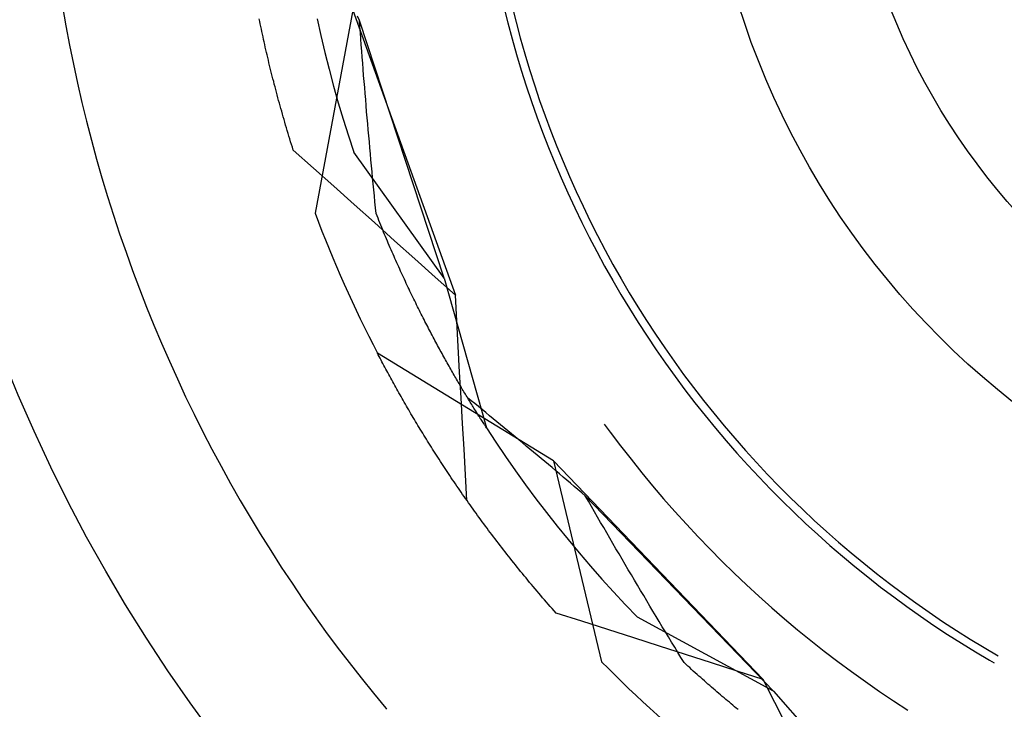
# Model space of a CAD drawing. Units: millimetres. Extents: x 0 to 841, y 0 to 594.
# Drawn here: x 650 to 651, y 435 to 436 of the extents above; entities that cross this region are included whole.
import ezdxf

# ---------------------------------------------------------------- set-up
doc = ezdxf.new("R2010")
doc.units = ezdxf.units.MM
doc.layers.add('SLD-0', color=179, linetype='Continuous')

msp = doc.modelspace()

# ---------------------------------------------------------------- linework, layer by layer
at = {"layer": 'SLD-0'}
for p, q in [((649.8273, 435.6589), (649.8314, 435.6352)), ((650.1848, 435.6545), (650.1385, 435.4043)), ((650.1848, 435.6545), (650.3114, 435.3032)), ((650.3711, 435.6583), (650.376, 435.6387)), ((650.3812, 435.6592), (650.3861, 435.6396)), ((650.0702, 435.6407), (650.0696, 435.6438)), ((650.1411, 435.644), (650.1457, 435.6232)), ((650.1932, 435.6417), (650.1908, 435.6472)), ((650.1937, 435.6341), (650.1932, 435.6417)), ((650.2977, 435.3241), (650.1932, 435.6417)), ((649.8314, 435.6352), (649.8359, 435.6115)), ((650.0709, 435.6375), (650.0702, 435.6407)), ((650.0715, 435.6344), (650.0709, 435.6375)), ((650.0722, 435.6312), (650.0715, 435.6344)), ((650.0729, 435.6281), (650.0722, 435.6312)), ((650.1943, 435.6266), (650.1937, 435.6341)), ((650.376, 435.6387), (650.3812, 435.6192)), ((650.3861, 435.6396), (650.3913, 435.6202)), ((650.0736, 435.6249), (650.0729, 435.6281)), ((650.0743, 435.6217), (650.0736, 435.6249)), ((650.075, 435.6185), (650.0743, 435.6217)), ((650.0757, 435.6153), (650.075, 435.6185)), ((650.1457, 435.6232), (650.1506, 435.6024)), ((650.1949, 435.6191), (650.1943, 435.6266)), ((650.1954, 435.6116), (650.1949, 435.6191)), ((650.3812, 435.6192), (650.3867, 435.5998)), ((650.3913, 435.6202), (650.3968, 435.6008)), ((649.8359, 435.6115), (649.8406, 435.5879)), ((650.0764, 435.6121), (650.0757, 435.6153)), ((650.0771, 435.6089), (650.0764, 435.6121)), ((650.0778, 435.6057), (650.0771, 435.6089)), ((650.0786, 435.6025), (650.0778, 435.6057)), ((650.196, 435.6041), (650.1954, 435.6116)), ((650.0793, 435.5993), (650.0786, 435.6025)), ((650.0801, 435.596), (650.0793, 435.5993)), ((650.0809, 435.5928), (650.0801, 435.596)), ((650.1506, 435.6024), (650.1558, 435.5816)), ((650.1966, 435.5966), (650.196, 435.6041)), ((650.1972, 435.5891), (650.1966, 435.5966)), ((650.3867, 435.5998), (650.3925, 435.5804)), ((650.3968, 435.6008), (650.4026, 435.5815)), ((649.8406, 435.5879), (649.8457, 435.5644)), ((650.0816, 435.5895), (650.0809, 435.5928)), ((650.0824, 435.5863), (650.0816, 435.5895)), ((650.0832, 435.583), (650.0824, 435.5863)), ((650.084, 435.5797), (650.0832, 435.583)), ((650.1558, 435.5816), (650.1613, 435.561)), ((650.1978, 435.5816), (650.1972, 435.5891)), ((650.1983, 435.5741), (650.1978, 435.5816)), ((650.4026, 435.5815), (650.4088, 435.5623)), ((650.0849, 435.5765), (650.084, 435.5797)), ((650.0857, 435.5732), (650.0849, 435.5765)), ((650.0865, 435.5699), (650.0857, 435.5732)), ((650.0874, 435.5666), (650.0865, 435.5699)), ((650.1989, 435.5666), (650.1983, 435.5741)), ((650.3925, 435.5804), (650.3986, 435.5611)), ((649.8457, 435.5644), (649.8511, 435.5409)), ((650.0882, 435.5633), (650.0874, 435.5666)), ((650.0891, 435.56), (650.0882, 435.5633)), ((650.0899, 435.5566), (650.0891, 435.56)), ((650.1613, 435.561), (650.167, 435.5404)), ((650.1996, 435.5592), (650.1989, 435.5666)), ((650.2002, 435.5517), (650.1996, 435.5592)), ((650.3986, 435.5611), (650.4051, 435.542)), ((650.4088, 435.5623), (650.4152, 435.5432)), ((650.0908, 435.5533), (650.0899, 435.5566)), ((650.0917, 435.55), (650.0908, 435.5533)), ((650.0926, 435.5466), (650.0917, 435.55)), ((650.0935, 435.5433), (650.0926, 435.5466)), ((650.2008, 435.5442), (650.2002, 435.5517)), ((649.8511, 435.5409), (649.8568, 435.5175)), ((650.0944, 435.5399), (650.0935, 435.5433)), ((650.0954, 435.5366), (650.0944, 435.5399)), ((650.0963, 435.5332), (650.0954, 435.5366)), ((650.0973, 435.5299), (650.0963, 435.5332)), ((650.167, 435.5404), (650.1731, 435.52)), ((650.2014, 435.5368), (650.2008, 435.5442)), ((650.202, 435.5293), (650.2014, 435.5368)), ((650.4051, 435.542), (650.4118, 435.5229)), ((650.4152, 435.5432), (650.422, 435.5242)), ((650.0982, 435.5265), (650.0973, 435.5299)), ((650.0992, 435.5231), (650.0982, 435.5265)), ((650.1002, 435.5197), (650.0992, 435.5231)), ((650.2027, 435.5219), (650.202, 435.5293)), ((650.2033, 435.5145), (650.2027, 435.5219)), ((650.4118, 435.5229), (650.4188, 435.504)), ((650.422, 435.5242), (650.429, 435.5054)), ((649.8568, 435.5175), (649.8628, 435.4942)), ((650.1011, 435.5163), (650.1002, 435.5197)), ((650.1021, 435.5129), (650.1011, 435.5163)), ((650.1032, 435.5095), (650.1021, 435.5129)), ((650.1042, 435.5061), (650.1032, 435.5095)), ((650.1731, 435.52), (650.1795, 435.4996)), ((650.204, 435.507), (650.2033, 435.5145)), ((650.1052, 435.5027), (650.1042, 435.5061)), ((650.1062, 435.4992), (650.1052, 435.5027)), ((650.1073, 435.4958), (650.1062, 435.4992)), ((650.1795, 435.4996), (650.1861, 435.4793)), ((650.2046, 435.4996), (650.204, 435.507)), ((650.2053, 435.4922), (650.2046, 435.4996)), ((650.4188, 435.504), (650.4262, 435.4852)), ((650.429, 435.5054), (650.4363, 435.4866)), ((649.8628, 435.4942), (649.8692, 435.471)), ((650.1083, 435.4924), (650.1073, 435.4958)), ((650.1094, 435.4889), (650.1083, 435.4924)), ((650.1105, 435.4855), (650.1094, 435.4889)), ((650.1116, 435.482), (650.1105, 435.4855)), ((650.2059, 435.4848), (650.2053, 435.4922)), ((650.2066, 435.4774), (650.2059, 435.4848)), ((650.4262, 435.4852), (650.4338, 435.4664)), ((650.4363, 435.4866), (650.444, 435.4679)), ((650.1366, 435.4597), (650.1116, 435.482)), ((650.2977, 435.3241), (650.1861, 435.4793)), ((650.2073, 435.47), (650.2066, 435.4774)), ((649.8692, 435.471), (649.8758, 435.4478)), ((650.1616, 435.4374), (650.1366, 435.4597)), ((650.208, 435.4626), (650.2073, 435.47)), ((650.2087, 435.4552), (650.208, 435.4626)), ((650.4338, 435.4664), (650.4417, 435.4478)), ((650.444, 435.4679), (650.4519, 435.4494)), ((649.8758, 435.4478), (649.8827, 435.4248)), ((650.2094, 435.4479), (650.2087, 435.4552)), ((650.2101, 435.4405), (650.2094, 435.4479)), ((650.4417, 435.4478), (650.4499, 435.4294)), ((650.4519, 435.4494), (650.4601, 435.431)), ((650.1866, 435.415), (650.1616, 435.4374)), ((650.2108, 435.4331), (650.2101, 435.4405)), ((649.8827, 435.4248), (649.89, 435.4018)), ((650.2115, 435.4258), (650.2108, 435.4331)), ((650.2122, 435.4184), (650.2115, 435.4258)), ((650.4499, 435.4294), (650.4584, 435.411)), ((650.4601, 435.431), (650.4687, 435.4128)), ((650.2116, 435.3927), (650.1866, 435.415)), ((650.213, 435.4111), (650.2122, 435.4184)), ((650.2137, 435.4038), (650.213, 435.4111)), ((650.4584, 435.411), (650.4672, 435.3929)), ((650.4687, 435.4128), (650.4775, 435.3946)), ((649.89, 435.4018), (649.8975, 435.3789)), ((650.2148, 435.4009), (650.2137, 435.4038)), ((650.216, 435.398), (650.2148, 435.4009)), ((650.2365, 435.3703), (650.2116, 435.3927)), ((650.2171, 435.3951), (650.216, 435.398)), ((650.2183, 435.3923), (650.2171, 435.3951)), ((650.2195, 435.3894), (650.2183, 435.3923)), ((650.2206, 435.3866), (650.2195, 435.3894)), ((650.4672, 435.3929), (650.4763, 435.3748)), ((650.4775, 435.3946), (650.4866, 435.3767)), ((649.8975, 435.3789), (649.9054, 435.3561)), ((650.2218, 435.3838), (650.2206, 435.3866)), ((650.2229, 435.381), (650.2218, 435.3838)), ((650.2241, 435.3782), (650.2229, 435.381)), ((650.2252, 435.3754), (650.2241, 435.3782)), ((650.2264, 435.3727), (650.2252, 435.3754)), ((650.4763, 435.3748), (650.4856, 435.3569)), ((650.4866, 435.3767), (650.4959, 435.3588)), ((650.2276, 435.3699), (650.2264, 435.3727)), ((650.2287, 435.3672), (650.2276, 435.3699)), ((650.2299, 435.3645), (650.2287, 435.3672)), ((650.231, 435.3618), (650.2299, 435.3645)), ((650.2615, 435.348), (650.2365, 435.3703)), ((649.9054, 435.3561), (649.9135, 435.3335)), ((650.2322, 435.3591), (650.231, 435.3618)), ((650.2334, 435.3564), (650.2322, 435.3591)), ((650.2345, 435.3537), (650.2334, 435.3564)), ((650.2357, 435.3511), (650.2345, 435.3537)), ((650.2369, 435.3485), (650.2357, 435.3511)), ((650.4856, 435.3569), (650.4953, 435.3391)), ((650.4959, 435.3588), (650.5056, 435.3411)), ((650.238, 435.3458), (650.2369, 435.3485)), ((650.2392, 435.3432), (650.238, 435.3458)), ((650.2404, 435.3406), (650.2392, 435.3432)), ((650.2415, 435.338), (650.2404, 435.3406)), ((650.2864, 435.3256), (650.2615, 435.348)), ((650.4953, 435.3391), (650.5052, 435.3215)), ((650.5056, 435.3411), (650.5155, 435.3236)), ((649.9135, 435.3335), (649.922, 435.3109)), ((650.2427, 435.3355), (650.2415, 435.338)), ((650.2438, 435.3329), (650.2427, 435.3355)), ((650.245, 435.3304), (650.2438, 435.3329)), ((650.2462, 435.3278), (650.245, 435.3304)), ((650.2473, 435.3253), (650.2462, 435.3278)), ((650.2485, 435.3228), (650.2473, 435.3253)), ((650.2497, 435.3203), (650.2485, 435.3228)), ((650.2508, 435.3178), (650.2497, 435.3203)), ((650.252, 435.3154), (650.2508, 435.3178)), ((650.2531, 435.3129), (650.252, 435.3154)), ((650.3114, 435.3032), (650.2864, 435.3256)), ((650.2977, 435.3241), (650.3495, 435.14)), ((650.5052, 435.3215), (650.5154, 435.3041)), ((650.5155, 435.3236), (650.5257, 435.3062)), ((649.922, 435.3109), (649.9307, 435.2885)), ((650.2543, 435.3105), (650.2531, 435.3129)), ((650.2554, 435.3081), (650.2543, 435.3105)), ((650.2566, 435.3057), (650.2554, 435.3081)), ((650.2578, 435.3033), (650.2566, 435.3057)), ((650.2589, 435.3009), (650.2578, 435.3033)), ((650.3131, 435.2716), (650.3114, 435.3032)), ((650.5154, 435.3041), (650.5258, 435.2868)), ((650.5257, 435.3062), (650.5362, 435.289)), ((650.2601, 435.2985), (650.2589, 435.3009)), ((650.2612, 435.2961), (650.2601, 435.2985)), ((650.2624, 435.2938), (650.2612, 435.2961)), ((650.2635, 435.2915), (650.2624, 435.2938)), ((650.2647, 435.2891), (650.2635, 435.2915)), ((649.9307, 435.2885), (649.9398, 435.2662)), ((650.2658, 435.2868), (650.2647, 435.2891)), ((650.267, 435.2845), (650.2658, 435.2868)), ((650.2681, 435.2823), (650.267, 435.2845)), ((650.2692, 435.28), (650.2681, 435.2823)), ((650.2704, 435.2777), (650.2692, 435.28)), ((650.2715, 435.2755), (650.2704, 435.2777)), ((650.5258, 435.2868), (650.5366, 435.2697)), ((650.5362, 435.289), (650.547, 435.272)), ((649.9398, 435.2662), (649.9491, 435.244)), ((650.2727, 435.2733), (650.2715, 435.2755)), ((650.2738, 435.271), (650.2727, 435.2733)), ((650.2749, 435.2688), (650.2738, 435.271)), ((650.2761, 435.2666), (650.2749, 435.2688)), ((650.2772, 435.2645), (650.2761, 435.2666)), ((650.3149, 435.24), (650.3131, 435.2716)), ((650.5366, 435.2697), (650.5476, 435.2527)), ((650.547, 435.272), (650.558, 435.2551)), ((650.2783, 435.2623), (650.2772, 435.2645)), ((650.2794, 435.2601), (650.2783, 435.2623)), ((650.2806, 435.258), (650.2794, 435.2601)), ((650.2817, 435.2559), (650.2806, 435.258)), ((650.2828, 435.2538), (650.2817, 435.2559)), ((650.2839, 435.2517), (650.2828, 435.2538)), ((650.558, 435.2551), (650.5693, 435.2384)), ((649.9491, 435.244), (649.9588, 435.2219)), ((650.285, 435.2496), (650.2839, 435.2517)), ((650.2861, 435.2475), (650.285, 435.2496)), ((650.2872, 435.2454), (650.2861, 435.2475)), ((650.2884, 435.2434), (650.2872, 435.2454)), ((650.2895, 435.2413), (650.2884, 435.2434)), ((650.2906, 435.2393), (650.2895, 435.2413)), ((650.5476, 435.2527), (650.5589, 435.236)), ((650.4322, 435.099), (650.2152, 435.2319)), ((650.2163, 435.2298), (650.2152, 435.2319)), ((650.2175, 435.2276), (650.2163, 435.2298)), ((650.2916, 435.2373), (650.2906, 435.2393)), ((650.2927, 435.2353), (650.2916, 435.2373)), ((650.2938, 435.2333), (650.2927, 435.2353)), ((650.2949, 435.2313), (650.2938, 435.2333)), ((650.296, 435.2293), (650.2949, 435.2313)), ((650.2971, 435.2274), (650.296, 435.2293)), ((650.3166, 435.2084), (650.3149, 435.24)), ((650.5589, 435.236), (650.5704, 435.2194)), ((650.5693, 435.2384), (650.5809, 435.2219)), ((649.9588, 435.2219), (649.9687, 435.2)), ((650.2186, 435.2255), (650.2175, 435.2276)), ((650.2197, 435.2233), (650.2186, 435.2255)), ((650.2209, 435.2211), (650.2197, 435.2233)), ((650.222, 435.2189), (650.2209, 435.2211)), ((650.2232, 435.2167), (650.222, 435.2189)), ((650.2982, 435.2254), (650.2971, 435.2274)), ((650.2992, 435.2235), (650.2982, 435.2254)), ((650.3003, 435.2216), (650.2992, 435.2235)), ((650.3014, 435.2197), (650.3003, 435.2216)), ((650.3024, 435.2178), (650.3014, 435.2197)), ((650.3035, 435.2159), (650.3024, 435.2178)), ((650.5704, 435.2194), (650.5822, 435.203)), ((650.5809, 435.2219), (650.5927, 435.2056)), ((650.2244, 435.2145), (650.2232, 435.2167)), ((650.2256, 435.2123), (650.2244, 435.2145)), ((650.2268, 435.2101), (650.2256, 435.2123)), ((650.228, 435.2079), (650.2268, 435.2101)), ((650.2292, 435.2056), (650.228, 435.2079)), ((650.2304, 435.2034), (650.2292, 435.2056)), ((650.3046, 435.2141), (650.3035, 435.2159)), ((650.3056, 435.2122), (650.3046, 435.2141)), ((650.3067, 435.2104), (650.3056, 435.2122)), ((650.3077, 435.2085), (650.3067, 435.2104)), ((650.3088, 435.2067), (650.3077, 435.2085)), ((650.3098, 435.2049), (650.3088, 435.2067)), ((650.3108, 435.2031), (650.3098, 435.2049)), ((650.3184, 435.1768), (650.3166, 435.2084)), ((650.5927, 435.2056), (650.6048, 435.1895)), ((649.9687, 435.2), (649.9789, 435.1782)), ((650.2316, 435.2012), (650.2304, 435.2034)), ((650.2329, 435.1989), (650.2316, 435.2012)), ((650.2341, 435.1966), (650.2329, 435.1989)), ((650.2354, 435.1944), (650.2341, 435.1966)), ((650.2366, 435.1921), (650.2354, 435.1944)), ((650.3119, 435.2014), (650.3108, 435.2031)), ((650.3129, 435.1996), (650.3119, 435.2014)), ((650.3139, 435.1978), (650.3129, 435.1996)), ((650.3149, 435.1961), (650.3139, 435.1978)), ((650.3159, 435.1944), (650.3149, 435.1961)), ((650.3169, 435.1927), (650.3159, 435.1944)), ((650.3179, 435.191), (650.3169, 435.1927)), ((650.5822, 435.203), (650.5943, 435.1868)), ((650.2379, 435.1898), (650.2366, 435.1921)), ((650.2392, 435.1875), (650.2379, 435.1898)), ((650.2405, 435.1852), (650.2392, 435.1875)), ((650.2417, 435.1829), (650.2405, 435.1852)), ((650.2431, 435.1806), (650.2417, 435.1829)), ((650.2444, 435.1783), (650.2431, 435.1806)), ((650.3189, 435.1893), (650.3179, 435.191)), ((650.3199, 435.1876), (650.3189, 435.1893)), ((650.3209, 435.186), (650.3199, 435.1876)), ((650.3219, 435.1843), (650.3209, 435.186)), ((650.3229, 435.1827), (650.3219, 435.1843)), ((650.3239, 435.1811), (650.3229, 435.1827)), ((650.3248, 435.1795), (650.3239, 435.1811)), ((650.5943, 435.1868), (650.6066, 435.1707)), ((650.6048, 435.1895), (650.6171, 435.1735)), ((649.9789, 435.1782), (649.9894, 435.1565)), ((650.2457, 435.176), (650.2444, 435.1783)), ((650.247, 435.1737), (650.2457, 435.176)), ((650.2484, 435.1713), (650.247, 435.1737)), ((650.2497, 435.169), (650.2484, 435.1713)), ((650.2511, 435.1666), (650.2497, 435.169)), ((650.3202, 435.1452), (650.3184, 435.1768)), ((650.3258, 435.1779), (650.3248, 435.1795)), ((650.3268, 435.1763), (650.3258, 435.1779)), ((650.3309, 435.1732), (650.3264, 435.1769)), ((650.3277, 435.1747), (650.3268, 435.1763)), ((650.3286, 435.1732), (650.3277, 435.1747)), ((650.3296, 435.1716), (650.3286, 435.1732)), ((650.3305, 435.1701), (650.3296, 435.1716)), ((650.3315, 435.1686), (650.3305, 435.1701)), ((650.3354, 435.1696), (650.3309, 435.1732)), ((650.3324, 435.1671), (650.3315, 435.1686)), ((650.3399, 435.1659), (650.3354, 435.1696)), ((650.6066, 435.1707), (650.6191, 435.1549)), ((650.6171, 435.1735), (650.6297, 435.1578)), ((649.9894, 435.1565), (650.0002, 435.135)), ((650.2524, 435.1643), (650.2511, 435.1666)), ((650.2538, 435.1619), (650.2524, 435.1643)), ((650.2552, 435.1595), (650.2538, 435.1619)), ((650.2566, 435.1572), (650.2552, 435.1595)), ((650.258, 435.1548), (650.2566, 435.1572)), ((650.3333, 435.1656), (650.3324, 435.1671)), ((650.3342, 435.1641), (650.3333, 435.1656)), ((650.3351, 435.1627), (650.3342, 435.1641)), ((650.336, 435.1612), (650.3351, 435.1627)), ((650.3369, 435.1598), (650.336, 435.1612)), ((650.3378, 435.1584), (650.3369, 435.1598)), ((650.3387, 435.157), (650.3378, 435.1584)), ((650.3395, 435.1556), (650.3387, 435.157)), ((650.3444, 435.1622), (650.3399, 435.1659)), ((650.3489, 435.1585), (650.3444, 435.1622)), ((650.3534, 435.1548), (650.3489, 435.1585)), ((650.6297, 435.1578), (650.6425, 435.1423)), ((650.2594, 435.1524), (650.258, 435.1548)), ((650.2609, 435.15), (650.2594, 435.1524)), ((650.2623, 435.1476), (650.2609, 435.15)), ((650.2637, 435.1452), (650.2623, 435.1476)), ((650.2652, 435.1428), (650.2637, 435.1452)), ((650.322, 435.1136), (650.3202, 435.1452)), ((650.3404, 435.1542), (650.3395, 435.1556)), ((650.3413, 435.1529), (650.3404, 435.1542)), ((650.3421, 435.1515), (650.3413, 435.1529)), ((650.343, 435.1502), (650.3421, 435.1515)), ((650.3438, 435.1489), (650.343, 435.1502)), ((650.3446, 435.1476), (650.3438, 435.1489)), ((650.3455, 435.1463), (650.3446, 435.1476)), ((650.3463, 435.145), (650.3455, 435.1463)), ((650.3471, 435.1437), (650.3463, 435.145)), ((650.358, 435.1511), (650.3534, 435.1548)), ((650.3625, 435.1474), (650.358, 435.1511)), ((650.367, 435.1437), (650.3625, 435.1474)), ((650.4949, 435.1445), (650.5023, 435.1344)), ((650.6191, 435.1549), (650.632, 435.1393)), ((650.0002, 435.135), (650.0113, 435.1136)), ((650.2666, 435.1404), (650.2652, 435.1428)), ((650.2681, 435.138), (650.2666, 435.1404)), ((650.2696, 435.1356), (650.2681, 435.138)), ((650.2711, 435.1331), (650.2696, 435.1356)), ((650.2726, 435.1307), (650.2711, 435.1331)), ((650.3479, 435.1425), (650.3471, 435.1437)), ((650.3487, 435.1412), (650.3479, 435.1425)), ((650.3495, 435.14), (650.3487, 435.1412)), ((650.3495, 435.14), (650.3612, 435.1222)), ((650.3715, 435.14), (650.367, 435.1437)), ((650.3761, 435.1362), (650.3715, 435.14)), ((650.3806, 435.1325), (650.3761, 435.1362)), ((650.3851, 435.1287), (650.3806, 435.1325)), ((650.5023, 435.1344), (650.515, 435.1176)), ((650.632, 435.1393), (650.645, 435.1239)), ((650.6425, 435.1423), (650.6556, 435.1269)), ((650.2741, 435.1282), (650.2726, 435.1307)), ((650.2756, 435.1258), (650.2741, 435.1282)), ((650.2771, 435.1233), (650.2756, 435.1258)), ((650.2787, 435.1209), (650.2771, 435.1233)), ((650.2802, 435.1184), (650.2787, 435.1209)), ((650.3612, 435.1222), (650.3732, 435.1045)), ((650.3896, 435.125), (650.3851, 435.1287)), ((650.3942, 435.1212), (650.3896, 435.125)), ((650.3987, 435.1174), (650.3942, 435.1212)), ((650.645, 435.1239), (650.6583, 435.1086)), ((650.6556, 435.1269), (650.6689, 435.1118)), ((650.0113, 435.1136), (650.0227, 435.0924)), ((650.2818, 435.1159), (650.2802, 435.1184)), ((650.2833, 435.1135), (650.2818, 435.1159)), ((650.2849, 435.111), (650.2833, 435.1135)), ((650.2865, 435.1085), (650.2849, 435.111)), ((650.2881, 435.106), (650.2865, 435.1085)), ((650.3238, 435.0819), (650.322, 435.1136)), ((650.4032, 435.1136), (650.3987, 435.1174)), ((650.4078, 435.1099), (650.4032, 435.1136)), ((650.4123, 435.106), (650.4078, 435.1099)), ((650.515, 435.1176), (650.5279, 435.101)), ((650.6583, 435.1086), (650.6718, 435.0936)), ((650.6689, 435.1118), (650.6824, 435.0969)), ((650.2897, 435.1035), (650.2881, 435.106)), ((650.2913, 435.101), (650.2897, 435.1035)), ((650.2929, 435.0985), (650.2913, 435.101)), ((650.2946, 435.096), (650.2929, 435.0985)), ((650.2962, 435.0935), (650.2946, 435.096)), ((650.3732, 435.1045), (650.3854, 435.087)), ((650.4169, 435.1022), (650.4123, 435.106)), ((650.4214, 435.0984), (650.4169, 435.1022)), ((650.426, 435.0946), (650.4214, 435.0984)), ((650.4322, 435.099), (650.4916, 434.8515)), ((650.4322, 435.099), (650.6907, 434.8295)), ((650.5279, 435.101), (650.541, 435.0845)), ((650.6824, 435.0969), (650.6962, 435.0822)), ((650.0227, 435.0924), (650.0343, 435.0713)), ((650.2979, 435.091), (650.2962, 435.0935)), ((650.2995, 435.0885), (650.2979, 435.091)), ((650.3012, 435.0859), (650.2995, 435.0885)), ((650.3029, 435.0834), (650.3012, 435.0859)), ((650.3046, 435.0809), (650.3029, 435.0834)), ((650.3854, 435.087), (650.3979, 435.0696)), ((650.4305, 435.0908), (650.426, 435.0946)), ((650.4351, 435.0869), (650.4305, 435.0908)), ((650.4396, 435.0831), (650.4351, 435.0869)), ((650.541, 435.0845), (650.5544, 435.0683)), ((650.6718, 435.0936), (650.6856, 435.0789)), ((650.0343, 435.0713), (650.0462, 435.0504)), ((650.3063, 435.0783), (650.3046, 435.0809)), ((650.308, 435.0758), (650.3063, 435.0783)), ((650.3098, 435.0732), (650.308, 435.0758)), ((650.3115, 435.0707), (650.3098, 435.0732)), ((650.3256, 435.0503), (650.3238, 435.0819)), ((650.4442, 435.0792), (650.4396, 435.0831)), ((650.4487, 435.0754), (650.4442, 435.0792)), ((650.4533, 435.0715), (650.4487, 435.0754)), ((650.4579, 435.0676), (650.4533, 435.0715)), ((650.6856, 435.0789), (650.6996, 435.0643)), ((650.6962, 435.0822), (650.7103, 435.0677)), ((650.3132, 435.0681), (650.3115, 435.0707)), ((650.315, 435.0655), (650.3132, 435.0681)), ((650.3168, 435.063), (650.315, 435.0655)), ((650.3185, 435.0604), (650.3168, 435.063)), ((650.3203, 435.0578), (650.3185, 435.0604)), ((650.3979, 435.0696), (650.4106, 435.0525)), ((650.4624, 435.0638), (650.4579, 435.0676)), ((650.467, 435.0599), (650.4624, 435.0638)), ((650.4715, 435.056), (650.467, 435.0599)), ((650.5544, 435.0683), (650.568, 435.0523)), ((650.6996, 435.0643), (650.7139, 435.0499)), ((650.7103, 435.0677), (650.7245, 435.0535)), ((650.0462, 435.0504), (650.0585, 435.0296)), ((650.3221, 435.0552), (650.3203, 435.0578)), ((650.3239, 435.0527), (650.3221, 435.0552)), ((650.3257, 435.0501), (650.3239, 435.0527)), ((650.3276, 435.0475), (650.3257, 435.0501)), ((650.3294, 435.0449), (650.3276, 435.0475)), ((650.4106, 435.0525), (650.4236, 435.0355)), ((650.4753, 435.0494), (650.4715, 435.056)), ((650.7035, 434.8152), (650.4715, 435.056)), ((650.4791, 435.0429), (650.4753, 435.0494)), ((650.568, 435.0523), (650.5819, 435.0366)), ((650.7139, 435.0499), (650.7283, 435.0358)), ((650.7245, 435.0535), (650.739, 435.0395)), ((650.3313, 435.0423), (650.3294, 435.0449)), ((650.3331, 435.0397), (650.3313, 435.0423)), ((650.335, 435.0371), (650.3331, 435.0397)), ((650.3369, 435.0345), (650.335, 435.0371)), ((650.4236, 435.0355), (650.4368, 435.0187)), ((650.4828, 435.0364), (650.4791, 435.0429)), ((650.4866, 435.0299), (650.4828, 435.0364)), ((650.5819, 435.0366), (650.596, 435.021)), ((650.7283, 435.0358), (650.743, 435.0219)), ((650.739, 435.0395), (650.7537, 435.0257)), ((650.0585, 435.0296), (650.0709, 435.009)), ((650.3388, 435.0319), (650.3369, 435.0345)), ((650.3407, 435.0292), (650.3388, 435.0319)), ((650.3426, 435.0266), (650.3407, 435.0292)), ((650.3445, 435.024), (650.3426, 435.0266)), ((650.3465, 435.0214), (650.3445, 435.024)), ((650.4904, 435.0233), (650.4866, 435.0299)), ((650.4942, 435.0168), (650.4904, 435.0233)), ((650.7537, 435.0257), (650.7686, 435.0121)), ((650.3484, 435.0188), (650.3465, 435.0214)), ((650.3504, 435.0161), (650.3484, 435.0188)), ((650.3523, 435.0135), (650.3504, 435.0161)), ((650.3543, 435.0108), (650.3523, 435.0135)), ((650.3563, 435.0082), (650.3543, 435.0108)), ((650.4368, 435.0187), (650.4502, 435.0021)), ((650.4979, 435.0103), (650.4942, 435.0168)), ((650.596, 435.021), (650.6104, 435.0056)), ((650.743, 435.0219), (650.7579, 435.0083)), ((650.7686, 435.0121), (650.7837, 434.9988)), ((650.0709, 435.009), (650.0837, 434.9886)), ((650.3583, 435.0056), (650.3563, 435.0082)), ((650.3603, 435.0029), (650.3583, 435.0056)), ((650.3623, 435.0003), (650.3603, 435.0029)), ((650.3644, 434.9976), (650.3623, 435.0003)), ((650.4502, 435.0021), (650.4639, 434.9857)), ((650.5017, 435.0038), (650.4979, 435.0103)), ((650.5055, 434.9974), (650.5017, 435.0038)), ((650.6104, 435.0056), (650.6249, 434.9905)), ((650.7579, 435.0083), (650.773, 434.9949)), ((650.7837, 434.9988), (650.799, 434.9857)), ((650.0837, 434.9886), (650.0967, 434.9683)), ((650.3664, 434.995), (650.3644, 434.9976)), ((650.3685, 434.9923), (650.3664, 434.995)), ((650.3705, 434.9896), (650.3685, 434.9923)), ((650.3726, 434.987), (650.3705, 434.9896)), ((650.3747, 434.9843), (650.3726, 434.987)), ((650.5093, 434.9909), (650.5055, 434.9974)), ((650.5131, 434.9844), (650.5093, 434.9909)), ((650.6249, 434.9905), (650.6398, 434.9756)), ((650.773, 434.9949), (650.7883, 434.9817)), ((650.3768, 434.9816), (650.3747, 434.9843)), ((650.3789, 434.979), (650.3768, 434.9816)), ((650.381, 434.9763), (650.3789, 434.979)), ((650.3832, 434.9736), (650.381, 434.9763)), ((650.4639, 434.9857), (650.4778, 434.9695)), ((650.5169, 434.9779), (650.5131, 434.9844)), ((650.5207, 434.9715), (650.5169, 434.9779)), ((650.6398, 434.9756), (650.6548, 434.9609)), ((650.7883, 434.9817), (650.8038, 434.9688)), ((650.799, 434.9857), (650.8146, 434.9729)), ((650.0967, 434.9683), (650.11, 434.9482)), ((650.3853, 434.9709), (650.3832, 434.9736)), ((650.3875, 434.9683), (650.3853, 434.9709)), ((650.3896, 434.9656), (650.3875, 434.9683)), ((650.3918, 434.9629), (650.3896, 434.9656)), ((650.394, 434.9602), (650.3918, 434.9629)), ((650.4778, 434.9695), (650.4919, 434.9534)), ((650.5245, 434.965), (650.5207, 434.9715)), ((650.5283, 434.9586), (650.5245, 434.965)), ((650.8038, 434.9688), (650.8196, 434.9561)), ((650.8146, 434.9729), (650.8303, 434.9603)), ((650.3962, 434.9575), (650.394, 434.9602)), ((650.3984, 434.9548), (650.3962, 434.9575)), ((650.4007, 434.9521), (650.3984, 434.9548)), ((650.4029, 434.9494), (650.4007, 434.9521)), ((650.4919, 434.9534), (650.5062, 434.9376)), ((650.532, 434.9522), (650.5283, 434.9586)), ((650.5359, 434.9458), (650.532, 434.9522)), ((650.6548, 434.9609), (650.67, 434.9464)), ((650.8196, 434.9561), (650.8355, 434.9436)), ((650.8303, 434.9603), (650.8462, 434.948)), ((650.11, 434.9482), (650.1235, 434.9283)), ((650.4051, 434.9467), (650.4029, 434.9494)), ((650.4074, 434.9441), (650.4051, 434.9467)), ((650.4097, 434.9414), (650.4074, 434.9441)), ((650.412, 434.9387), (650.4097, 434.9414)), ((650.4143, 434.9359), (650.412, 434.9387)), ((650.5397, 434.9394), (650.5359, 434.9458)), ((650.5435, 434.933), (650.5397, 434.9394)), ((650.67, 434.9464), (650.6855, 434.9322)), ((650.8355, 434.9436), (650.8516, 434.9314)), ((650.8462, 434.948), (650.8624, 434.9359)), ((650.1235, 434.9283), (650.1374, 434.9086)), ((650.4166, 434.9332), (650.4143, 434.9359)), ((650.4189, 434.9305), (650.4166, 434.9332)), ((650.4212, 434.9278), (650.4189, 434.9305)), ((650.4236, 434.9251), (650.4212, 434.9278)), ((650.5062, 434.9376), (650.5208, 434.922)), ((650.5473, 434.9266), (650.5435, 434.933)), ((650.5511, 434.9202), (650.5473, 434.9266)), ((650.6855, 434.9322), (650.7012, 434.9182)), ((650.8516, 434.9314), (650.8679, 434.9195)), ((650.8624, 434.9359), (650.8787, 434.9241)), ((650.4259, 434.9224), (650.4236, 434.9251)), ((650.4283, 434.9197), (650.4259, 434.9224)), ((650.4307, 434.917), (650.4283, 434.9197)), ((650.433, 434.9143), (650.4307, 434.917)), ((650.4354, 434.9116), (650.433, 434.9143)), ((650.5208, 434.922), (650.5356, 434.9066)), ((650.5549, 434.9138), (650.5511, 434.9202)), ((650.5587, 434.9074), (650.5549, 434.9138)), ((650.7012, 434.9182), (650.7171, 434.9044)), ((650.8679, 434.9195), (650.8844, 434.9078)), ((650.8787, 434.9241), (650.8952, 434.9125)), ((650.1374, 434.9086), (650.1514, 434.889)), ((650.4674, 434.9014), (650.4354, 434.9116)), ((650.7035, 434.8152), (650.5356, 434.9066)), ((650.5625, 434.9011), (650.5587, 434.9074)), ((650.7171, 434.9044), (650.7332, 434.8909)), ((650.8844, 434.9078), (650.9011, 434.8964)), ((650.8952, 434.9125), (650.9119, 434.9012)), ((650.4993, 434.8911), (650.4674, 434.9014)), ((650.5312, 434.8809), (650.4993, 434.8911)), ((650.5664, 434.8947), (650.5625, 434.9011)), ((650.5702, 434.8884), (650.5664, 434.8947)), ((650.7332, 434.8909), (650.7495, 434.8776)), ((650.9011, 434.8964), (650.918, 434.8853)), ((650.9119, 434.9012), (650.9288, 434.8902)), ((650.9288, 434.8902), (650.9458, 434.8795)), ((650.1514, 434.889), (650.1658, 434.8697)), ((650.5631, 434.8706), (650.5312, 434.8809)), ((650.574, 434.8821), (650.5702, 434.8884)), ((650.5779, 434.8757), (650.574, 434.8821)), ((650.7495, 434.8776), (650.766, 434.8646)), ((650.918, 434.8853), (650.935, 434.8744)), ((650.9458, 434.8795), (650.963, 434.869)), ((650.1658, 434.8697), (650.1804, 434.8505)), ((650.595, 434.8604), (650.5631, 434.8706)), ((650.5817, 434.8694), (650.5779, 434.8757)), ((650.5855, 434.8631), (650.5817, 434.8694)), ((650.935, 434.8744), (650.9522, 434.8638)), ((650.963, 434.869), (650.9804, 434.8588)), ((650.5894, 434.8568), (650.5855, 434.8631)), ((650.5932, 434.8505), (650.5894, 434.8568)), ((650.6269, 434.8501), (650.595, 434.8604)), ((650.766, 434.8646), (650.7827, 434.8519)), ((650.9522, 434.8638), (650.9695, 434.8535)), ((650.9695, 434.8535), (650.9754, 434.8501)), ((650.1804, 434.8505), (650.1952, 434.8316)), ((650.5955, 434.8484), (650.5932, 434.8505)), ((650.5978, 434.8463), (650.5955, 434.8484)), ((650.6001, 434.8443), (650.5978, 434.8463)), ((650.6024, 434.8422), (650.6001, 434.8443)), ((650.6046, 434.8401), (650.6024, 434.8422)), ((650.6588, 434.8398), (650.6269, 434.8501)), ((650.7827, 434.8519), (650.7996, 434.8394)), ((650.1952, 434.8316), (650.2103, 434.8128)), ((650.6069, 434.8381), (650.6046, 434.8401)), ((650.6092, 434.836), (650.6069, 434.8381)), ((650.6114, 434.834), (650.6092, 434.836)), ((650.6137, 434.832), (650.6114, 434.834)), ((650.6159, 434.83), (650.6137, 434.832)), ((650.6182, 434.828), (650.6159, 434.83)), ((650.6907, 434.8295), (650.6588, 434.8398)), ((650.7051, 434.8013), (650.6907, 434.8295)), ((650.7996, 434.8394), (650.8167, 434.8271)), ((650.6204, 434.8261), (650.6182, 434.828)), ((650.6226, 434.8241), (650.6204, 434.8261)), ((650.6249, 434.8222), (650.6226, 434.8241)), ((650.6271, 434.8202), (650.6249, 434.8222)), ((650.6293, 434.8183), (650.6271, 434.8202)), ((650.6315, 434.8164), (650.6293, 434.8183)), ((650.8167, 434.8271), (650.8339, 434.8151)), ((650.2103, 434.8128), (650.2257, 434.7942)), ((650.6337, 434.8145), (650.6315, 434.8164)), ((650.6359, 434.8126), (650.6337, 434.8145)), ((650.6381, 434.8108), (650.6359, 434.8126)), ((650.6403, 434.8089), (650.6381, 434.8108)), ((650.6425, 434.8071), (650.6403, 434.8089)), ((650.6447, 434.8052), (650.6425, 434.8071)), ((650.6468, 434.8034), (650.6447, 434.8052)), ((650.7035, 434.8152), (650.83, 434.6718)), ((650.8339, 434.8151), (650.8514, 434.8034)), ((650.2257, 434.7942), (650.2265, 434.7932)), ((650.649, 434.8016), (650.6468, 434.8034)), ((650.6511, 434.7998), (650.649, 434.8016)), ((650.6533, 434.798), (650.6511, 434.7998)), ((650.6554, 434.7962), (650.6533, 434.798)), ((650.6576, 434.7945), (650.6554, 434.7962)), ((650.6597, 434.7927), (650.6576, 434.7945)), ((650.7196, 434.7732), (650.7051, 434.8013)), ((650.8514, 434.8034), (650.869, 434.7919))]:
    msp.add_line(p, q, dxfattribs=at)
for radius in [2, 1, 0.825]:
    msp.add_circle((651.6154, 435.9586), radius, dxfattribs=at)
for start, end in [(200.571, 207.429), (224.571, 231.429)]:
    msp.add_arc((651.6154, 435.9586), 1.5775, start, end, dxfattribs=at)

doc.saveas('drawing.dxf')
